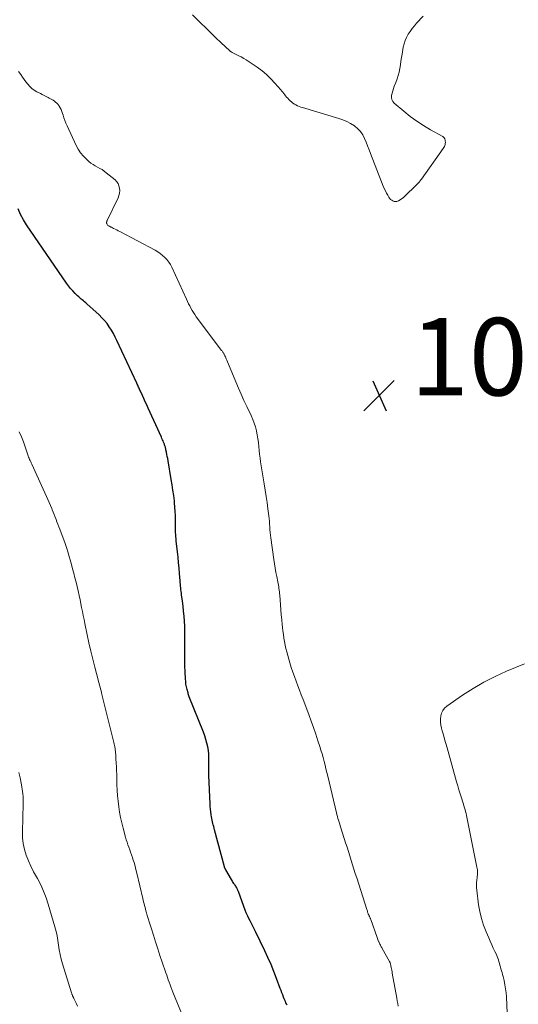
# Model space of a CAD drawing. Units: inches. Extents: x 1970000 to 1975045, y 585000 to 590000.
# Drawn here: x 1971186 to 1971315, y 586428 to 586683 of the extents above; entities that cross this region are included whole.
import ezdxf

# ---------------------------------------------------------------- set-up
doc = ezdxf.new("R2010")
doc.units = ezdxf.units.IN
doc.header["$LTSCALE"] = 100
doc.header["$MEASUREMENT"] = 0
for name, color, linetype, lineweight in [('CONTOUR INDEX', 32, 'Continuous', 25), ('CONTOUR INTERMEDIATE', 40, 'Continuous', 15), ('SPOT ELEVATION', 7, 'Continuous', 15)]:
    doc.layers.add(name, color=color, linetype=linetype, lineweight=lineweight)
doc.styles.add('slant', font='romans.shx', dxfattribs={"oblique": 14.999978})

# ---------------------------------------------------------------- blocks, each defined once
blk = doc.blocks.new('SPOT')
at = {"layer": 'SPOT ELEVATION', "lineweight": 25}
for p, q in [((-3.95, -3.95), (3.86, 3.85)), ((-1.67, 3.81), (1.74, -3.97))]:
    blk.add_line(p, q, dxfattribs=at)

msp = doc.modelspace()

# ---------------------------------------------------------------- linework, layer by layer
at = {"layer": 'CONTOUR INDEX', "elevation": 1020, "flags": 128}
msp.add_lwpolyline([(1971254.95, 586428.16), (1971254.78, 586428.48), (1971254.62, 586428.8), (1971254.47, 586429.12), (1971254.33, 586429.45), (1971254.2, 586429.78), (1971254.02, 586430.24), (1971253.81, 586430.81), (1971253.6, 586431.37), (1971253.39, 586431.94), (1971253.17, 586432.51), (1971252.22, 586435.06), (1971251.51, 586436.88), (1971250.77, 586438.68), (1971249.98, 586440.47), (1971249.15, 586442.24), (1971246.77, 586447.17), (1971246.43, 586447.86), (1971246.09, 586448.55), (1971245.74, 586449.24), (1971245.38, 586449.92), (1971244.85, 586450.92), (1971244.76, 586451.11), (1971244.67, 586451.29), (1971244.58, 586451.48), (1971244.49, 586451.67), (1971244.41, 586451.86), (1971244.33, 586452.05), (1971244.25, 586452.24), (1971244.18, 586452.43), (1971242.33, 586457.51), (1971242.28, 586457.63), (1971242.23, 586457.76), (1971242.19, 586457.88), (1971242.14, 586458), (1971242.08, 586458.12), (1971242.03, 586458.24), (1971241.96, 586458.36), (1971241.9, 586458.47), (1971241.77, 586458.68), (1971241.64, 586458.89), (1971241.5, 586459.11), (1971241.36, 586459.32), (1971241.22, 586459.53), (1971241.17, 586459.6), (1971241.01, 586459.84), (1971240.84, 586460.09), (1971240.69, 586460.34), (1971240.53, 586460.59), (1971239.07, 586463.09), (1971239.02, 586463.18), (1971238.97, 586463.28), (1971238.93, 586463.37), (1971238.89, 586463.46), (1971238.85, 586463.56), (1971238.82, 586463.66), (1971238.79, 586463.75), (1971238.76, 586463.85), (1971236.18, 586473.42), (1971236.07, 586473.84), (1971235.96, 586474.26), (1971235.85, 586474.68), (1971235.75, 586475.1), (1971235.65, 586475.52), (1971235.55, 586475.95), (1971235.47, 586476.37), (1971235.4, 586476.8), (1971235.31, 586477.34), (1971235.2, 586478.04), (1971235.12, 586478.74), (1971235.06, 586479.44), (1971235.02, 586480.15), (1971234.72, 586487.47), (1971234.7, 586487.99), (1971234.7, 586488.5), (1971234.7, 586489.02), (1971234.71, 586489.53), (1971234.75, 586490.97), (1971234.74, 586491.95), (1971234.7, 586492.93), (1971234.59, 586493.91), (1971234.43, 586494.88), (1971234.22, 586495.84), (1971233.97, 586496.79), (1971233.67, 586497.72), (1971233.33, 586498.64), (1971229.67, 586507.76), (1971229.57, 586508), (1971229.49, 586508.25), (1971229.41, 586508.5), (1971229.34, 586508.76), (1971229.1, 586509.63), (1971228.94, 586510.32), (1971228.81, 586511.02), (1971228.73, 586511.73), (1971228.67, 586512.44), (1971228.6, 586514.19), (1971228.55, 586515.77), (1971228.51, 586517.36), (1971228.5, 586518.95), (1971228.51, 586520.54), (1971228.53, 586522.07), (1971228.54, 586523.37), (1971228.52, 586524.67), (1971228.47, 586525.97), (1971228.41, 586527.27), (1971228.41, 586527.3), (1971228.31, 586528.58), (1971228.2, 586529.86), (1971228.06, 586531.14), (1971227.9, 586532.42), (1971227.67, 586534.06), (1971227.61, 586534.52), (1971227.55, 586534.97), (1971227.5, 586535.43), (1971227.46, 586535.89), (1971227.41, 586536.35), (1971227.37, 586536.81), (1971227.33, 586537.26), (1971227.29, 586537.72), (1971227.15, 586539.61), (1971227.04, 586541.01), (1971226.91, 586542.41), (1971226.77, 586543.8), (1971226.62, 586545.2), (1971226.3, 586548.04), (1971226.24, 586548.57), (1971226.19, 586549.11), (1971226.16, 586549.64), (1971226.13, 586550.18), (1971226.12, 586550.72), (1971226.1, 586551.26), (1971226.1, 586551.79), (1971226.1, 586552.33), (1971226.1, 586553.45), (1971226.09, 586554.54), (1971226.05, 586555.63), (1971225.97, 586556.72), (1971225.86, 586557.81), (1971225.8, 586558.38), (1971225.63, 586559.75), (1971225.45, 586561.12), (1971225.24, 586562.49), (1971225.02, 586563.85), (1971224.19, 586568.72), (1971224.09, 586569.26), (1971223.99, 586569.81), (1971223.88, 586570.35), (1971223.77, 586570.89), (1971223.64, 586571.55), (1971223.59, 586571.76), (1971223.54, 586571.97), (1971223.48, 586572.17), (1971223.43, 586572.38), (1971223.36, 586572.58), (1971223.29, 586572.78), (1971223.22, 586572.98), (1971223.15, 586573.18), (1971223.04, 586573.47), (1971222.9, 586573.81), (1971222.76, 586574.14), (1971222.61, 586574.48), (1971222.46, 586574.81), (1971219.04, 586582.29), (1971218.66, 586583.11), (1971218.29, 586583.92), (1971217.92, 586584.73), (1971217.54, 586585.55), (1971217.02, 586586.67), (1971216.91, 586586.92), (1971216.79, 586587.17), (1971216.68, 586587.43), (1971216.56, 586587.68), (1971216.45, 586587.93), (1971216.34, 586588.19), (1971216.22, 586588.44), (1971216.11, 586588.69), (1971210.99, 586599.73), (1971210.54, 586600.64), (1971210.06, 586601.54), (1971209.55, 586602.41), (1971209.01, 586603.27), (1971208.42, 586604.1), (1971207.79, 586604.89), (1971207.1, 586605.63), (1971206.38, 586606.34), (1971203.22, 586609.19), (1971202.92, 586609.45), (1971202.62, 586609.71), (1971202.32, 586609.96), (1971202.01, 586610.2), (1971201.7, 586610.45), (1971201.4, 586610.71), (1971201.1, 586610.98), (1971200.82, 586611.25), (1971200.17, 586611.9), (1971199.58, 586612.52), (1971199.01, 586613.16), (1971198.49, 586613.83), (1971197.98, 586614.52), (1971187.63, 586629.58), (1971186.81, 586630.9), (1971186.08, 586632.27), (1971185.5, 586633.7)], dxfattribs=at)
at = {"layer": 'CONTOUR INTERMEDIATE', "flags": 128}
for points, elevation in [([(1971290.03, 586683.46), (1971288.37, 586681.67), (1971287.78, 586680.99), (1971287.2, 586680.28), (1971286.68, 586679.54), (1971286.17, 586678.78), (1971285.75, 586677.98), (1971285.38, 586677.16), (1971285.12, 586676.31), (1971284.91, 586675.43), (1971284.62, 586673.68), (1971284.47, 586672.75), (1971284.31, 586671.82), (1971284.16, 586670.89), (1971284, 586669.96), (1971283.82, 586669.04), (1971283.6, 586668.13), (1971283.32, 586667.24), (1971282.99, 586666.36), (1971282.59, 586665.35), (1971282.37, 586664.78), (1971282.18, 586664.2), (1971282.02, 586663.61), (1971281.88, 586663.01), (1971281.86, 586662.45), (1971281.95, 586661.92), (1971282.2, 586661.45), (1971282.57, 586661.02), (1971285.07, 586658.91), (1971286.71, 586657.6), (1971288.4, 586656.36), (1971290.15, 586655.22), (1971291.95, 586654.14), (1971295.09, 586652.39), (1971295.32, 586652.21), (1971295.51, 586652.01), (1971295.64, 586651.76), (1971295.73, 586651.49), (1971295.74, 586651.45), (1971295.77, 586651.17), (1971295.78, 586650.88), (1971295.76, 586650.6), (1971295.72, 586650.32), (1971295.64, 586650.05), (1971295.54, 586649.78), (1971295.41, 586649.53), (1971295.26, 586649.29), (1971289.61, 586641.39), (1971289.46, 586641.19), (1971289.32, 586641), (1971289.16, 586640.81), (1971289.01, 586640.62), (1971288.84, 586640.43), (1971288.68, 586640.25), (1971288.51, 586640.08), (1971288.33, 586639.9), (1971285.2, 586636.88), (1971284.86, 586636.58), (1971284.5, 586636.3), (1971284.12, 586636.05), (1971283.72, 586635.83), (1971283.57, 586635.75), (1971283.24, 586635.64), (1971282.9, 586635.59), (1971282.57, 586635.64), (1971282.24, 586635.75), (1971281.92, 586635.94), (1971281.64, 586636.17), (1971281.4, 586636.44), (1971281.19, 586636.74), (1971280.91, 586637.23), (1971280.59, 586637.8), (1971280.29, 586638.39), (1971280.02, 586638.99), (1971279.76, 586639.59), (1971276.46, 586648.01), (1971276.08, 586648.98), (1971275.69, 586649.95), (1971275.31, 586650.93), (1971274.92, 586651.9), (1971274.45, 586652.81), (1971273.9, 586653.65), (1971273.21, 586654.38), (1971272.42, 586655.04), (1971272.28, 586655.14), (1971271.33, 586655.74), (1971270.35, 586656.27), (1971269.32, 586656.71), (1971268.26, 586657.08), (1971258.93, 586659.87), (1971258.48, 586660.01), (1971258.04, 586660.17), (1971257.62, 586660.35), (1971257.19, 586660.55), (1971256.79, 586660.78), (1971256.4, 586661.04), (1971256.04, 586661.32), (1971255.7, 586661.64), (1971255.35, 586661.98), (1971255.07, 586662.27), (1971254.8, 586662.56), (1971254.54, 586662.87), (1971254.29, 586663.18), (1971254.04, 586663.49), (1971253.79, 586663.8), (1971253.54, 586664.11), (1971253.28, 586664.41), (1971251.79, 586666.18), (1971250.75, 586667.32), (1971249.64, 586668.39), (1971248.45, 586669.36), (1971247.19, 586670.27), (1971244.32, 586672.17), (1971243.71, 586672.56), (1971243.08, 586672.92), (1971242.45, 586673.26), (1971241.8, 586673.59), (1971240.89, 586674.02), (1971240.7, 586674.12), (1971240.51, 586674.23), (1971240.34, 586674.36), (1971240.17, 586674.5), (1971237.83, 586676.67), (1971236.51, 586677.9), (1971235.19, 586679.15), (1971233.9, 586680.41), (1971232.61, 586681.69), (1971230.52, 586683.78)], 1028), ([(1971283.61, 586427.94), (1971283.5, 586428.61), (1971283.38, 586429.27), (1971283.26, 586429.94), (1971282.08, 586436.44), (1971282.01, 586436.81), (1971281.95, 586437.18), (1971281.88, 586437.55), (1971281.81, 586437.91), (1971281.72, 586438.35), (1971281.69, 586438.5), (1971281.66, 586438.64), (1971281.62, 586438.79), (1971281.58, 586438.93), (1971281.52, 586439.07), (1971281.47, 586439.21), (1971281.41, 586439.35), (1971281.34, 586439.48), (1971279.49, 586442.84), (1971279.37, 586443.05), (1971279.25, 586443.27), (1971279.13, 586443.48), (1971279, 586443.69), (1971278.88, 586443.91), (1971278.77, 586444.12), (1971278.67, 586444.35), (1971278.57, 586444.57), (1971278.55, 586444.62), (1971278.45, 586444.87), (1971278.35, 586445.13), (1971278.25, 586445.38), (1971278.16, 586445.64), (1971276.52, 586450.29), (1971276.48, 586450.42), (1971276.43, 586450.54), (1971276.37, 586450.66), (1971276.32, 586450.78), (1971276.26, 586450.9), (1971276.2, 586451.02), (1971276.14, 586451.14), (1971276.08, 586451.26), (1971276.07, 586451.29), (1971276, 586451.42), (1971275.94, 586451.56), (1971275.89, 586451.7), (1971275.84, 586451.84), (1971275.79, 586452), (1971275.71, 586452.22), (1971275.64, 586452.44), (1971275.57, 586452.66), (1971275.5, 586452.88), (1971272.89, 586461.01), (1971272.53, 586462.14), (1971272.17, 586463.28), (1971271.81, 586464.42), (1971271.46, 586465.55), (1971271.11, 586466.69), (1971270.76, 586467.83), (1971270.4, 586468.96), (1971270.04, 586470.1), (1971268.81, 586473.95), (1971268.66, 586474.44), (1971268.51, 586474.92), (1971268.35, 586475.41), (1971268.2, 586475.9), (1971268.06, 586476.39), (1971267.92, 586476.87), (1971267.79, 586477.37), (1971267.66, 586477.86), (1971265.42, 586487.25), (1971265.19, 586488.21), (1971264.95, 586489.18), (1971264.71, 586490.14), (1971264.47, 586491.11), (1971264.22, 586492.07), (1971263.95, 586493.03), (1971263.67, 586493.98), (1971263.37, 586494.93), (1971262.88, 586496.43), (1971262.31, 586498.12), (1971261.73, 586499.81), (1971261.13, 586501.49), (1971260.52, 586503.16), (1971259.03, 586507.1), (1971258.59, 586508.28), (1971258.14, 586509.46), (1971257.7, 586510.63), (1971257.25, 586511.81), (1971256.81, 586512.99), (1971256.4, 586514.17), (1971256.01, 586515.37), (1971255.64, 586516.57), (1971255.07, 586518.46), (1971254.83, 586519.35), (1971254.6, 586520.24), (1971254.41, 586521.13), (1971254.23, 586522.04), (1971254.08, 586522.94), (1971253.95, 586523.85), (1971253.83, 586524.76), (1971253.73, 586525.68), (1971253.66, 586526.4), (1971253.53, 586527.67), (1971253.41, 586528.94), (1971253.3, 586530.22), (1971253.2, 586531.5), (1971253, 586533.99), (1971252.96, 586534.43), (1971252.92, 586534.87), (1971252.87, 586535.3), (1971252.81, 586535.74), (1971252.75, 586536.18), (1971252.68, 586536.61), (1971252.6, 586537.04), (1971252.51, 586537.48), (1971252.24, 586538.79), (1971252.02, 586539.88), (1971251.83, 586540.98), (1971251.65, 586542.08), (1971251.49, 586543.18), (1971250.72, 586548.81), (1971250.63, 586549.52), (1971250.55, 586550.22), (1971250.49, 586550.93), (1971250.44, 586551.64), (1971250.4, 586552.36), (1971250.34, 586553.07), (1971250.27, 586553.77), (1971250.18, 586554.48), (1971249.96, 586556.29), (1971249.74, 586557.9), (1971249.52, 586559.5), (1971249.27, 586561.11), (1971249.02, 586562.71), (1971248.08, 586568.39), (1971247.93, 586569.38), (1971247.8, 586570.38), (1971247.69, 586571.38), (1971247.6, 586572.39), (1971247.5, 586573.39), (1971247.37, 586574.39), (1971247.2, 586575.38), (1971247, 586576.37), (1971246.99, 586576.43), (1971246.73, 586577.43), (1971246.42, 586578.42), (1971246.05, 586579.39), (1971245.64, 586580.34), (1971244.5, 586582.72), (1971243.77, 586584.29), (1971243.05, 586585.87), (1971242.35, 586587.46), (1971241.67, 586589.06), (1971239.33, 586594.69), (1971239.21, 586594.97), (1971239.09, 586595.25), (1971238.97, 586595.53), (1971238.84, 586595.8), (1971238.72, 586596.05), (1971238.64, 586596.2), (1971238.56, 586596.34), (1971238.48, 586596.49), (1971238.39, 586596.62), (1971238.3, 586596.76), (1971238.21, 586596.89), (1971238.11, 586597.03), (1971238.01, 586597.16), (1971231.45, 586605.89), (1971231.08, 586606.42), (1971230.71, 586606.96), (1971230.38, 586607.51), (1971230.06, 586608.08), (1971229.76, 586608.66), (1971229.46, 586609.24), (1971229.18, 586609.82), (1971228.91, 586610.41), (1971225.17, 586618.63), (1971224.8, 586619.33), (1971224.39, 586619.99), (1971223.9, 586620.61), (1971223.36, 586621.19), (1971222.77, 586621.71), (1971222.15, 586622.2), (1971221.5, 586622.64), (1971220.81, 586623.04), (1971211.73, 586627.87), (1971211.33, 586628.08), (1971210.93, 586628.29), (1971210.52, 586628.49), (1971210.12, 586628.69), (1971209.58, 586628.95), (1971209.44, 586629.01), (1971209.3, 586629.08), (1971209.17, 586629.15), (1971209.03, 586629.21), (1971208.8, 586629.33), (1971208.78, 586629.34), (1971208.76, 586629.35), (1971208.74, 586629.36), (1971208.72, 586629.38), (1971208.64, 586629.44), (1971208.62, 586629.45), (1971208.6, 586629.47), (1971208.59, 586629.49), (1971208.57, 586629.51), (1971208.38, 586629.85), (1971208.34, 586629.96), (1971208.31, 586630.06), (1971208.31, 586630.17), (1971208.32, 586630.28), (1971208.35, 586630.39), (1971208.39, 586630.5), (1971208.43, 586630.61), (1971208.48, 586630.71), (1971211.28, 586636.59), (1971211.5, 586637.19), (1971211.65, 586637.8), (1971211.69, 586638.42), (1971211.66, 586639.06), (1971211.51, 586639.67), (1971211.28, 586640.23), (1971210.92, 586640.72), (1971210.49, 586641.18), (1971208.21, 586643.06), (1971207.68, 586643.46), (1971207.13, 586643.84), (1971206.55, 586644.17), (1971205.96, 586644.48), (1971205.37, 586644.79), (1971204.8, 586645.13), (1971204.26, 586645.52), (1971203.75, 586645.94), (1971203.08, 586646.54), (1971202.31, 586647.33), (1971201.6, 586648.17), (1971201, 586649.09), (1971200.48, 586650.07), (1971198.12, 586655.13), (1971197.81, 586655.81), (1971197.53, 586656.51), (1971197.29, 586657.21), (1971197.06, 586657.92), (1971196.93, 586658.37), (1971196.76, 586658.86), (1971196.57, 586659.33), (1971196.33, 586659.79), (1971196.07, 586660.23), (1971195.94, 586660.43), (1971195.71, 586660.74), (1971195.45, 586661.04), (1971195.15, 586661.29), (1971194.84, 586661.53), (1971194.5, 586661.74), (1971194.16, 586661.94), (1971193.81, 586662.14), (1971193.45, 586662.32), (1971193.18, 586662.46), (1971192.69, 586662.71), (1971192.2, 586662.96), (1971191.71, 586663.21), (1971191.23, 586663.47), (1971190.3, 586663.95), (1971189.64, 586664.35), (1971189.03, 586664.79), (1971188.47, 586665.31), (1971187.96, 586665.88), (1971187.49, 586666.48), (1971187.02, 586667.1), (1971186.57, 586667.72), (1971186.12, 586668.36), (1971185.55, 586669.19)], 1024), ([(1971227.61, 586426.14), (1971225.43, 586431.54), (1971225.33, 586431.77), (1971225.24, 586432), (1971225.15, 586432.23), (1971225.06, 586432.46), (1971224.97, 586432.69), (1971224.89, 586432.92), (1971224.8, 586433.15), (1971224.72, 586433.39), (1971224.45, 586434.12), (1971224.24, 586434.72), (1971224.03, 586435.31), (1971223.82, 586435.91), (1971223.61, 586436.52), (1971222.67, 586439.27), (1971222.09, 586441), (1971221.51, 586442.74), (1971220.95, 586444.48), (1971220.39, 586446.23), (1971219.8, 586448.11), (1971219.54, 586448.91), (1971219.3, 586449.72), (1971219.05, 586450.53), (1971218.81, 586451.33), (1971218.61, 586452.03), (1971218.48, 586452.49), (1971218.35, 586452.95), (1971218.23, 586453.42), (1971218.11, 586453.88), (1971217.99, 586454.35), (1971217.88, 586454.81), (1971217.76, 586455.28), (1971217.65, 586455.74), (1971216.13, 586462.27), (1971215.9, 586463.18), (1971215.66, 586464.08), (1971215.4, 586464.97), (1971215.12, 586465.86), (1971214.96, 586466.32), (1971214.74, 586466.98), (1971214.52, 586467.63), (1971214.28, 586468.28), (1971214.04, 586468.92), (1971213.81, 586469.57), (1971213.59, 586470.22), (1971213.38, 586470.88), (1971213.19, 586471.54), (1971212.55, 586473.85), (1971212.2, 586475.22), (1971211.89, 586476.6), (1971211.64, 586477.99), (1971211.44, 586479.39), (1971211.28, 586480.8), (1971211.15, 586482.21), (1971211.06, 586483.63), (1971210.99, 586485.04), (1971210.91, 586487.74), (1971210.87, 586488.73), (1971210.83, 586489.72), (1971210.78, 586490.71), (1971210.72, 586491.7), (1971210.65, 586492.91), (1971210.62, 586493.29), (1971210.59, 586493.68), (1971210.54, 586494.06), (1971210.48, 586494.44), (1971210.42, 586494.82), (1971210.35, 586495.2), (1971210.27, 586495.58), (1971210.18, 586495.95), (1971207.11, 586508.39), (1971206.99, 586508.86), (1971206.87, 586509.33), (1971206.75, 586509.8), (1971206.62, 586510.27), (1971206.49, 586510.74), (1971206.37, 586511.21), (1971206.24, 586511.68), (1971206.12, 586512.15), (1971205.28, 586515.39), (1971204.75, 586517.48), (1971204.24, 586519.57), (1971203.76, 586521.67), (1971203.3, 586523.78), (1971202.7, 586526.65), (1971202.48, 586527.69), (1971202.26, 586528.72), (1971202.05, 586529.76), (1971201.84, 586530.79), (1971201.44, 586532.79), (1971201.2, 586533.94), (1971200.96, 586535.09), (1971200.7, 586536.23), (1971200.43, 586537.37), (1971200.14, 586538.51), (1971199.85, 586539.65), (1971199.54, 586540.78), (1971199.22, 586541.91), (1971198.26, 586545.22), (1971198.18, 586545.49), (1971198.1, 586545.75), (1971198.02, 586546.02), (1971197.94, 586546.28), (1971197.85, 586546.55), (1971197.76, 586546.81), (1971197.67, 586547.07), (1971197.58, 586547.33), (1971196.22, 586551.02), (1971195.98, 586551.66), (1971195.74, 586552.29), (1971195.5, 586552.92), (1971195.26, 586553.55), (1971195.01, 586554.18), (1971194.76, 586554.81), (1971194.51, 586555.44), (1971194.26, 586556.07), (1971194.14, 586556.38), (1971193.82, 586557.16), (1971193.49, 586557.94), (1971193.15, 586558.71), (1971192.81, 586559.47), (1971188.98, 586567.82), (1971188.84, 586568.12), (1971188.71, 586568.43), (1971188.57, 586568.73), (1971188.44, 586569.03), (1971188.31, 586569.34), (1971188.18, 586569.65), (1971188.06, 586569.96), (1971187.95, 586570.27), (1971187.28, 586572.28), (1971186.81, 586573.59), (1971186.31, 586574.89), (1971185.76, 586576.17)], 1016), ([(1971311.86, 586424.07), (1971311.55, 586430.3), (1971311.47, 586431.36), (1971311.35, 586432.41), (1971311.16, 586433.46), (1971310.94, 586434.5), (1971310.67, 586435.6), (1971310.55, 586436.08), (1971310.42, 586436.57), (1971310.28, 586437.05), (1971310.14, 586437.53), (1971310.13, 586437.57), (1971309.99, 586438.03), (1971309.86, 586438.49), (1971309.73, 586438.95), (1971309.6, 586439.41), (1971309.47, 586439.87), (1971309.32, 586440.32), (1971309.14, 586440.77), (1971308.95, 586441.21), (1971308.55, 586442.06), (1971308.16, 586442.92), (1971307.76, 586443.79), (1971307.37, 586444.66), (1971306.99, 586445.52), (1971306.29, 586447.13), (1971305.63, 586448.83), (1971305.08, 586450.55), (1971304.68, 586452.32), (1971304.38, 586454.11), (1971303.91, 586457.83), (1971303.86, 586458.49), (1971303.83, 586459.15), (1971303.86, 586459.8), (1971303.92, 586460.46), (1971304, 586461.1), (1971304.03, 586461.43), (1971304.06, 586461.77), (1971304.08, 586462.1), (1971304.08, 586462.44), (1971304.07, 586462.78), (1971304.05, 586463.11), (1971304.01, 586463.44), (1971303.95, 586463.77), (1971301.34, 586476.66), (1971301.23, 586477.16), (1971301.12, 586477.65), (1971300.99, 586478.14), (1971300.86, 586478.63), (1971300.73, 586479.12), (1971300.58, 586479.61), (1971300.44, 586480.09), (1971300.28, 586480.58), (1971299.93, 586481.68), (1971299.6, 586482.71), (1971299.29, 586483.75), (1971298.98, 586484.79), (1971298.68, 586485.84), (1971296.23, 586494.6), (1971295.92, 586495.71), (1971295.6, 586496.81), (1971295.28, 586497.92), (1971294.96, 586499.02), (1971294.77, 586499.68), (1971294.6, 586500.46), (1971294.5, 586501.24), (1971294.51, 586502.03), (1971294.59, 586502.82), (1971294.81, 586503.56), (1971295.13, 586504.23), (1971295.6, 586504.81), (1971296.17, 586505.33), (1971300.2, 586508.15), (1971302.93, 586509.92), (1971305.73, 586511.57), (1971308.63, 586513.02), (1971311.6, 586514.35), (1971316.21, 586516.24)], 1028), ([(1971200.8, 586427.95), (1971200.55, 586428.48), (1971200.3, 586429.02), (1971199.87, 586429.91), (1971199.83, 586430), (1971199.79, 586430.09), (1971199.75, 586430.17), (1971199.7, 586430.26), (1971199.66, 586430.35), (1971199.62, 586430.44), (1971199.58, 586430.53), (1971199.53, 586430.61), (1971199.48, 586430.74), (1971199.41, 586430.89), (1971199.35, 586431.04), (1971199.3, 586431.19), (1971199.25, 586431.35), (1971196.93, 586438.86), (1971196.6, 586440.04), (1971196.31, 586441.22), (1971196.1, 586442.42), (1971195.92, 586443.63), (1971195.75, 586444.84), (1971195.54, 586446.04), (1971195.27, 586447.23), (1971194.95, 586448.41), (1971193.26, 586454.21), (1971192.69, 586455.92), (1971192.05, 586457.6), (1971191.29, 586459.23), (1971190.45, 586460.83), (1971190.2, 586461.26), (1971189.46, 586462.63), (1971188.77, 586464.02), (1971188.15, 586465.45), (1971187.58, 586466.9), (1971187.13, 586468.37), (1971186.79, 586469.87), (1971186.63, 586471.4), (1971186.59, 586472.94), (1971186.79, 586480.14), (1971186.79, 586480.38), (1971186.8, 586480.61), (1971186.79, 586480.84), (1971186.79, 586481.07), (1971186.78, 586481.3), (1971186.77, 586481.54), (1971186.75, 586481.77), (1971186.73, 586482), (1971186.65, 586482.71), (1971186.58, 586483.3), (1971186.5, 586483.89), (1971186.4, 586484.47), (1971186.3, 586485.05), (1971185.96, 586486.82), (1971185.65, 586488.27)], 1012)]:
    msp.add_lwpolyline(points, dxfattribs=dict(at, elevation=elevation))

# ---------------------------------------------------------------- block references
at = {"layer": 'SPOT ELEVATION'}
msp.add_blockref('SPOT', (1971278.72, 586585.55, 1026.93), dxfattribs=at)

# ---------------------------------------------------------------- texts
at = {"layer": 'SPOT ELEVATION', "style": 'slant', "oblique": 15}
msp.add_text('1026.9', height=20, dxfattribs=at).set_placement((1971286.72, 586585.55, 1026.93))

doc.saveas('drawing.dxf')
